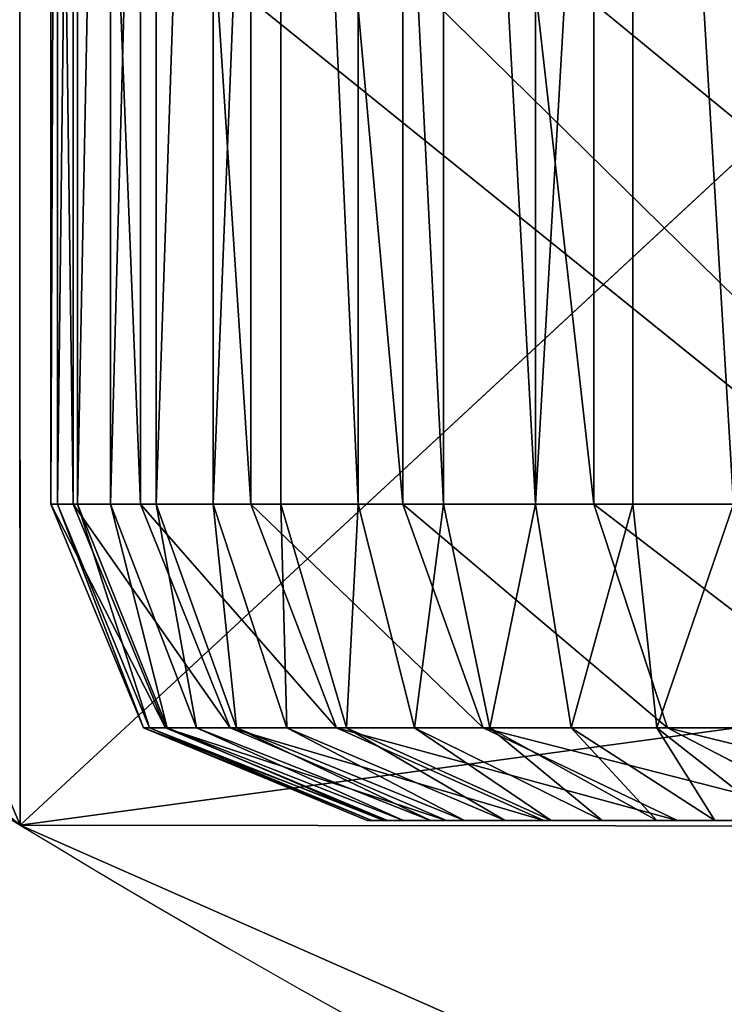
# Model space of a CAD drawing. Units: centimetres. Extents: x -452 to 377, y -375 to 451.
# Drawn here: x -116 to -115, y -90 to -89 of the extents above; entities that cross this region are included whole.
import ezdxf

# ---------------------------------------------------------------- set-up
doc = ezdxf.new("R2010")
doc.units = ezdxf.units.CM
doc.header["$LTSCALE"] = 2.54
doc.layers.get('0').update_dxf_attribs({"true_color": 0xff5454})

# ---------------------------------------------------------------- blocks, each defined once
blk = doc.blocks.new('Grupuj_13')
at = {"color": 0}
for p, q in [((0.47464, -1.1, 23.01796), (0.47464, 0.5, 23.01796)), ((0.47464, -1.1, 2.49172), (0.47464, 0.5, 2.49172)), ((0.47464, -1.1, 23.01796), (0.47464, 0.5, 23.01796)), ((0.47464, -1.1, 2.49172), (0.47464, 0.5, 2.49172)), ((0.48101, -1.1, 23.11516), (0.48101, 0.5, 23.11516)), ((0.48101, -1.1, 23.11516), (0.48101, 0.5, 23.11516)), ((0.49595, -1.1, 2.16649), (0.49595, 0.5, 2.16649)), ((0.49595, -1.1, 2.16649), (0.49595, 0.5, 2.16649)), ((0.50001, -1.1, 23.2107), (0.50001, 0.5, 23.2107)), ((0.50001, -1.1, 23.2107), (0.50001, 0.5, 23.2107)), ((0.53132, -1.1, 23.30294), (0.53132, 0.5, 23.30294)), ((0.53132, -1.1, 23.30294), (0.53132, 0.5, 23.30294)), ((0.55954, -1.1, 1.84682), (0.55954, 0.5, 1.84682)), ((0.55954, -1.1, 1.84682), (0.55954, 0.5, 1.84682)), ((0.57441, -1.1, 23.39031), (0.57441, 0.5, 23.39031)), ((0.57441, -1.1, 23.39031), (0.57441, 0.5, 23.39031)), ((0.62853, -1.1, 23.47131), (0.62853, 0.5, 23.47131)), ((0.62853, -1.1, 23.47131), (0.62853, 0.5, 23.47131)), ((0.66431, -1.1, 1.53818), (0.66431, 0.5, 1.53818)), ((0.66431, -1.1, 1.53818), (0.66431, 0.5, 1.53818)), ((0.69276, -1.1, 23.54454), (0.69276, 0.5, 23.54454)), ((0.69276, -1.1, 23.54454), (0.69276, 0.5, 23.54454)), ((0.766, -1.1, 23.60877), (0.766, 0.5, 23.60877)), ((0.766, -1.1, 23.60877), (0.766, 0.5, 23.60877)), ((0.80846, -1.1, 1.24586), (0.80846, 0.5, 1.24586)), ((0.80846, -1.1, 1.24586), (0.80846, 0.5, 1.24586)), ((0.84699, -1.1, 23.66289), (0.84699, 0.5, 23.66289)), ((0.84699, -1.1, 23.66289), (0.84699, 0.5, 23.66289)), ((0.93436, -1.1, 23.70598), (0.93436, 0.5, 23.70598)), ((0.93436, -1.1, 23.70598), (0.93436, 0.5, 23.70598)), ((0.98954, -1.1, 0.97486), (0.98954, 0.5, 0.97486)), ((0.98954, -1.1, 0.97486), (0.98954, 0.5, 0.97486)), ((1.0266, -1.1, 23.73729), (1.0266, 0.5, 23.73729)), ((1.0266, -1.1, 23.73729), (1.0266, 0.5, 23.73729)), ((0.47464, -1.1, 23.01796), (0.48101, -1.1, 23.11516)), ((0.47464, -1.1, 2.49172), (0.49595, -1.1, 2.16649)), ((0.47464, -1.1, 23.01796), (0.47464, -1.1, 2.49172)), ((0.47464, -1.1, 23.01796), (0.48101, -1.1, 23.11516)), ((0.47464, -1.1, 23.01796), (0.56251, -1.31213, 23.01508)), ((0.47464, -1.1, 23.01796), (0.56251, -1.31213, 23.01508)), ((0.47464, -1.1, 23.01796), (0.47464, -1.1, 2.49172)), ((0.47464, -1.1, 2.49172), (0.56251, -1.31213, 2.4946)), ((0.47464, -1.1, 2.49172), (0.56251, -1.31213, 2.4946)), ((0.47464, -1.1, 2.49172), (0.49595, -1.1, 2.16649)), ((0.50001, -1.1, 23.2107), (0.48101, -1.1, 23.11516)), ((0.56831, -1.31213, 23.10367), (0.48101, -1.1, 23.11516)), ((0.50001, -1.1, 23.2107), (0.48101, -1.1, 23.11516)), ((0.56831, -1.31213, 23.10367), (0.48101, -1.1, 23.11516)), ((0.49595, -1.1, 2.16649), (0.55954, -1.1, 1.84682)), ((0.49595, -1.1, 2.16649), (0.58326, -1.31213, 2.17798)), ((0.49595, -1.1, 2.16649), (0.55954, -1.1, 1.84682)), ((0.49595, -1.1, 2.16649), (0.58326, -1.31213, 2.17798)), ((0.50001, -1.1, 23.2107), (0.53132, -1.1, 23.30294)), ((0.50001, -1.1, 23.2107), (0.53132, -1.1, 23.30294)), ((0.50001, -1.1, 23.2107), (0.58507, -1.31213, 23.18791)), ((0.50001, -1.1, 23.2107), (0.58507, -1.31213, 23.18791)), ((0.57441, -1.1, 23.39031), (0.53132, -1.1, 23.30294)), ((0.61268, -1.31213, 23.26925), (0.53132, -1.1, 23.30294)), ((0.57441, -1.1, 23.39031), (0.53132, -1.1, 23.30294)), ((0.61268, -1.31213, 23.26925), (0.53132, -1.1, 23.30294)), ((0.66431, -1.1, 1.53818), (0.55954, -1.1, 1.84682)), ((0.6446, -1.31213, 1.86961), (0.55954, -1.1, 1.84682)), ((0.6446, -1.31213, 1.86961), (0.55954, -1.1, 1.84682)), ((0.66431, -1.1, 1.53818), (0.55954, -1.1, 1.84682)), ((0.57441, -1.1, 23.39031), (0.62853, -1.1, 23.47131)), ((0.57441, -1.1, 23.39031), (0.62853, -1.1, 23.47131)), ((0.57441, -1.1, 23.39031), (0.65067, -1.31213, 23.34628)), ((0.57441, -1.1, 23.39031), (0.65067, -1.31213, 23.34628)), ((0.69276, -1.1, 23.54454), (0.62853, -1.1, 23.47131)), ((0.69839, -1.31213, 23.4177), (0.62853, -1.1, 23.47131)), ((0.69276, -1.1, 23.54454), (0.62853, -1.1, 23.47131)), ((0.69839, -1.31213, 23.4177), (0.62853, -1.1, 23.47131)), ((0.80846, -1.1, 1.24586), (0.66431, -1.1, 1.53818)), ((0.74566, -1.31213, 1.57188), (0.66431, -1.1, 1.53818)), ((0.80846, -1.1, 1.24586), (0.66431, -1.1, 1.53818)), ((0.74566, -1.31213, 1.57188), (0.66431, -1.1, 1.53818)), ((0.766, -1.1, 23.60877), (0.69276, -1.1, 23.54454)), ((0.69276, -1.1, 23.54454), (0.75502, -1.31213, 23.48228)), ((0.766, -1.1, 23.60877), (0.69276, -1.1, 23.54454)), ((0.69276, -1.1, 23.54454), (0.75502, -1.31213, 23.48228)), ((0.766, -1.1, 23.60877), (0.84699, -1.1, 23.66289)), ((0.766, -1.1, 23.60877), (0.8196, -1.31213, 23.53891)), ((0.766, -1.1, 23.60877), (0.84699, -1.1, 23.66289)), ((0.766, -1.1, 23.60877), (0.8196, -1.31213, 23.53891)), ((0.80846, -1.1, 1.24586), (0.98954, -1.1, 0.97486)), ((0.80846, -1.1, 1.24586), (0.88472, -1.31213, 1.28989)), ((0.80846, -1.1, 1.24586), (0.98954, -1.1, 0.97486)), ((0.80846, -1.1, 1.24586), (0.88472, -1.31213, 1.28989)), ((0.84699, -1.1, 23.66289), (0.93436, -1.1, 23.70598)), ((0.89102, -1.31213, 23.58663), (0.84699, -1.1, 23.66289)), ((0.84699, -1.1, 23.66289), (0.93436, -1.1, 23.70598)), ((0.89102, -1.31213, 23.58663), (0.84699, -1.1, 23.66289)), ((0.93436, -1.1, 23.70598), (1.0266, -1.1, 23.73729)), ((0.93436, -1.1, 23.70598), (0.96806, -1.31213, 23.62462)), ((0.93436, -1.1, 23.70598), (0.96806, -1.31213, 23.62462)), ((0.93436, -1.1, 23.70598), (1.0266, -1.1, 23.73729)), ((0.98954, -1.1, 0.97486), (1.20445, -1.1, 0.72981)), ((0.98954, -1.1, 0.97486), (1.0594, -1.31213, 1.02846)), ((0.98954, -1.1, 0.97486), (1.0594, -1.31213, 1.02846)), ((0.98954, -1.1, 0.97486), (1.20445, -1.1, 0.72981)), ((1.12214, -1.1, 23.75629), (1.0266, -1.1, 23.73729)), ((1.04939, -1.31213, 23.65223), (1.0266, -1.1, 23.73729)), ((1.04939, -1.31213, 23.65223), (1.0266, -1.1, 23.73729)), ((1.12214, -1.1, 23.75629), (1.0266, -1.1, 23.73729)), ((0.77464, -1.4, 2.50154), (0.56251, -1.31213, 2.4946)), ((0.56251, -1.31213, 23.01508), (0.77464, -1.4, 23.00813)), ((0.56251, -1.31213, 2.4946), (0.56251, -1.31213, 23.01508)), ((0.56831, -1.31213, 23.10367), (0.56251, -1.31213, 23.01508)), ((0.56831, -1.31213, 23.10367), (0.56251, -1.31213, 23.01508)), ((0.56251, -1.31213, 23.01508), (0.77464, -1.4, 23.00813)), ((0.77464, -1.4, 2.50154), (0.56251, -1.31213, 2.4946)), ((0.58326, -1.31213, 2.17798), (0.56251, -1.31213, 2.4946)), ((0.56251, -1.31213, 2.4946), (0.56251, -1.31213, 23.01508)), ((0.58326, -1.31213, 2.17798), (0.56251, -1.31213, 2.4946)), ((0.77908, -1.4, 23.07592), (0.56831, -1.31213, 23.10367)), ((0.58507, -1.31213, 23.18791), (0.56831, -1.31213, 23.10367)), ((0.58507, -1.31213, 23.18791), (0.56831, -1.31213, 23.10367)), ((0.77908, -1.4, 23.07592), (0.56831, -1.31213, 23.10367)), ((0.6446, -1.31213, 1.86961), (0.58326, -1.31213, 2.17798)), ((0.58326, -1.31213, 2.17798), (0.79403, -1.4, 2.20573)), ((0.58326, -1.31213, 2.17798), (0.79403, -1.4, 2.20573)), ((0.6446, -1.31213, 1.86961), (0.58326, -1.31213, 2.17798)), ((0.61268, -1.31213, 23.26925), (0.58507, -1.31213, 23.18791)), ((0.58507, -1.31213, 23.18791), (0.79041, -1.4, 23.13289)), ((0.61268, -1.31213, 23.26925), (0.58507, -1.31213, 23.18791)), ((0.58507, -1.31213, 23.18791), (0.79041, -1.4, 23.13289)), ((0.80908, -1.4, 23.18789), (0.61268, -1.31213, 23.26925)), ((0.65067, -1.31213, 23.34628), (0.61268, -1.31213, 23.26925)), ((0.65067, -1.31213, 23.34628), (0.61268, -1.31213, 23.26925)), ((0.80908, -1.4, 23.18789), (0.61268, -1.31213, 23.26925)), ((0.84994, -1.4, 1.92463), (0.6446, -1.31213, 1.86961)), ((0.84994, -1.4, 1.92463), (0.6446, -1.31213, 1.86961)), ((0.74566, -1.31213, 1.57188), (0.6446, -1.31213, 1.86961)), ((0.74566, -1.31213, 1.57188), (0.6446, -1.31213, 1.86961)), ((0.69839, -1.31213, 23.4177), (0.65067, -1.31213, 23.34628)), ((0.69839, -1.31213, 23.4177), (0.65067, -1.31213, 23.34628)), ((0.65067, -1.31213, 23.34628), (0.83477, -1.4, 23.23999)), ((0.65067, -1.31213, 23.34628), (0.83477, -1.4, 23.23999)), ((0.86705, -1.4, 23.28829), (0.69839, -1.31213, 23.4177)), ((0.75502, -1.31213, 23.48228), (0.69839, -1.31213, 23.4177)), ((0.75502, -1.31213, 23.48228), (0.69839, -1.31213, 23.4177)), ((0.86705, -1.4, 23.28829), (0.69839, -1.31213, 23.4177)), ((0.88472, -1.31213, 1.28989), (0.74566, -1.31213, 1.57188)), ((0.94207, -1.4, 1.65323), (0.74566, -1.31213, 1.57188)), ((0.88472, -1.31213, 1.28989), (0.74566, -1.31213, 1.57188)), ((0.94207, -1.4, 1.65323), (0.74566, -1.31213, 1.57188)), ((0.8196, -1.31213, 23.53891), (0.75502, -1.31213, 23.48228)), ((0.75502, -1.31213, 23.48228), (0.90534, -1.4, 23.33196)), ((0.8196, -1.31213, 23.53891), (0.75502, -1.31213, 23.48228)), ((0.75502, -1.31213, 23.48228), (0.90534, -1.4, 23.33196)), ((0.89102, -1.31213, 23.58663), (0.8196, -1.31213, 23.53891)), ((0.8196, -1.31213, 23.53891), (0.94902, -1.4, 23.37026)), ((0.89102, -1.31213, 23.58663), (0.8196, -1.31213, 23.53891)), ((0.8196, -1.31213, 23.53891), (0.94902, -1.4, 23.37026)), ((1.0594, -1.31213, 1.02846), (0.88472, -1.31213, 1.28989)), ((0.88472, -1.31213, 1.28989), (1.06883, -1.4, 1.39618)), ((1.0594, -1.31213, 1.02846), (0.88472, -1.31213, 1.28989)), ((0.88472, -1.31213, 1.28989), (1.06883, -1.4, 1.39618)), ((0.96806, -1.31213, 23.62462), (0.89102, -1.31213, 23.58663)), ((0.96806, -1.31213, 23.62462), (0.89102, -1.31213, 23.58663)), ((0.89102, -1.31213, 23.58663), (0.99731, -1.4, 23.40253)), ((0.89102, -1.31213, 23.58663), (0.99731, -1.4, 23.40253)), ((0.96806, -1.31213, 23.62462), (1.04941, -1.4, 23.42822)), ((1.04939, -1.31213, 23.65223), (0.96806, -1.31213, 23.62462)), ((0.96806, -1.31213, 23.62462), (1.04941, -1.4, 23.42822)), ((1.04939, -1.31213, 23.65223), (0.96806, -1.31213, 23.62462)), ((1.10441, -1.4, 23.44689), (1.04939, -1.31213, 23.65223)), ((1.13364, -1.31213, 23.66899), (1.04939, -1.31213, 23.65223)), ((1.10441, -1.4, 23.44689), (1.04939, -1.31213, 23.65223)), ((1.13364, -1.31213, 23.66899), (1.04939, -1.31213, 23.65223)), ((1.0594, -1.31213, 1.02846), (1.22806, -1.4, 1.15788)), ((1.26671, -1.31213, 0.79207), (1.0594, -1.31213, 1.02846)), ((1.0594, -1.31213, 1.02846), (1.22806, -1.4, 1.15788)), ((1.26671, -1.31213, 0.79207), (1.0594, -1.31213, 1.02846)), ((0.77464, -1.4, 23.00813), (0.77464, -1.4, 2.50154)), ((0.77464, -1.4, 23.00813), (0.77908, -1.4, 23.07592)), ((0.77464, -1.4, 2.50154), (0.79403, -1.4, 2.20573)), ((0.77464, -1.4, 23.00813), (0.77908, -1.4, 23.07592)), ((0.77464, -1.4, 23.00813), (0.77464, -1.4, 2.50154)), ((0.77464, -1.4, 2.50154), (0.79403, -1.4, 2.20573)), ((0.77908, -1.4, 23.07592), (0.79041, -1.4, 23.13289)), ((0.77908, -1.4, 23.07592), (0.79041, -1.4, 23.13289)), ((0.79041, -1.4, 23.13289), (0.80908, -1.4, 23.18789)), ((0.79041, -1.4, 23.13289), (0.80908, -1.4, 23.18789)), ((0.79403, -1.4, 2.20573), (0.84994, -1.4, 1.92463)), ((0.79403, -1.4, 2.20573), (0.84994, -1.4, 1.92463)), ((0.80908, -1.4, 23.18789), (0.83477, -1.4, 23.23999)), ((0.80908, -1.4, 23.18789), (0.83477, -1.4, 23.23999)), ((0.83477, -1.4, 23.23999), (0.86705, -1.4, 23.28829)), ((0.83477, -1.4, 23.23999), (0.86705, -1.4, 23.28829)), ((0.84994, -1.4, 1.92463), (0.94207, -1.4, 1.65323)), ((0.84994, -1.4, 1.92463), (0.94207, -1.4, 1.65323)), ((0.86705, -1.4, 23.28829), (0.90534, -1.4, 23.33196)), ((0.86705, -1.4, 23.28829), (0.90534, -1.4, 23.33196)), ((0.90534, -1.4, 23.33196), (0.94902, -1.4, 23.37026)), ((0.90534, -1.4, 23.33196), (0.94902, -1.4, 23.37026)), ((0.94207, -1.4, 1.65323), (1.06883, -1.4, 1.39618)), ((0.94207, -1.4, 1.65323), (1.06883, -1.4, 1.39618)), ((0.94902, -1.4, 23.37026), (0.99731, -1.4, 23.40253)), ((0.94902, -1.4, 23.37026), (0.99731, -1.4, 23.40253)), ((0.99731, -1.4, 23.40253), (1.04941, -1.4, 23.42822)), ((0.99731, -1.4, 23.40253), (1.04941, -1.4, 23.42822)), ((1.04941, -1.4, 23.42822), (1.10441, -1.4, 23.44689)), ((1.04941, -1.4, 23.42822), (1.10441, -1.4, 23.44689)), ((1.06883, -1.4, 1.39618), (1.22806, -1.4, 1.15788)), ((1.06883, -1.4, 1.39618), (1.22806, -1.4, 1.15788)), ((1.10441, -1.4, 23.44689), (1.16138, -1.4, 23.45822)), ((1.10441, -1.4, 23.44689), (1.16138, -1.4, 23.45822))]:
    blk.add_line(p, q, dxfattribs=at)
mesh = blk.add_polyface(dxfattribs=at)
corners = [(0.48101, 0.5, 23.11516), (0.47464, -1.1, 23.01796), (0.48101, -1.1, 23.11516), (0.47464, 0.5, 23.01796)]
mesh.append_faces([[corners[k] for k in face] for face in [(0, 1, 2), (1, 0, 3)]], dxfattribs={"vtx0": -1, "color": 0})
mesh = blk.add_polyface(dxfattribs=at)
corners = [(0.47464, 0.5, 2.49172), (0.49595, -1.1, 2.16649), (0.47464, -1.1, 2.49172), (0.49595, 0.5, 2.16649)]
mesh.append_faces([[corners[k] for k in face] for face in [(0, 1, 2), (1, 0, 3)]], dxfattribs={"vtx0": -1, "color": 0})
mesh = blk.add_polyface(dxfattribs=at)
corners = [(0.47464, 0.5, 23.01796), (0.47464, -1.1, 2.49172), (0.47464, -1.1, 23.01796), (0.47464, 0.5, 2.49172)]
mesh.append_faces([[corners[k] for k in face] for face in [(0, 1, 2), (1, 0, 3)]], dxfattribs={"vtx0": -1, "color": 0})
mesh = blk.add_polyface(dxfattribs=at)
corners = [(0.50001, 0.5, 23.2107), (0.48101, -1.1, 23.11516), (0.50001, -1.1, 23.2107), (0.48101, 0.5, 23.11516)]
mesh.append_faces([[corners[k] for k in face] for face in [(0, 1, 2), (1, 0, 3)]], dxfattribs={"vtx0": -1, "color": 0})
mesh = blk.add_polyface(dxfattribs=at)
corners = [(0.49595, 0.5, 2.16649), (0.55954, -1.1, 1.84682), (0.49595, -1.1, 2.16649), (0.55954, 0.5, 1.84682)]
mesh.append_faces([[corners[k] for k in face] for face in [(0, 1, 2), (1, 0, 3)]], dxfattribs={"vtx0": -1, "color": 0})
mesh = blk.add_polyface(dxfattribs=at)
corners = [(0.53132, 0.5, 23.30294), (0.50001, -1.1, 23.2107), (0.53132, -1.1, 23.30294), (0.50001, 0.5, 23.2107)]
mesh.append_faces([[corners[k] for k in face] for face in [(0, 1, 2), (1, 0, 3)]], dxfattribs={"vtx0": -1, "color": 0})
mesh = blk.add_polyface(dxfattribs=at)
corners = [(0.57441, 0.5, 23.39031), (0.53132, -1.1, 23.30294), (0.57441, -1.1, 23.39031), (0.53132, 0.5, 23.30294)]
mesh.append_faces([[corners[k] for k in face] for face in [(0, 1, 2), (1, 0, 3)]], dxfattribs={"vtx0": -1, "color": 0})
mesh = blk.add_polyface(dxfattribs=at)
corners = [(0.55954, 0.5, 1.84682), (0.66431, -1.1, 1.53818), (0.55954, -1.1, 1.84682), (0.66431, 0.5, 1.53818)]
mesh.append_faces([[corners[k] for k in face] for face in [(0, 1, 2), (1, 0, 3)]], dxfattribs={"vtx0": -1, "color": 0})
mesh = blk.add_polyface(dxfattribs=at)
corners = [(0.62853, 0.5, 23.47131), (0.57441, -1.1, 23.39031), (0.62853, -1.1, 23.47131), (0.57441, 0.5, 23.39031)]
mesh.append_faces([[corners[k] for k in face] for face in [(0, 1, 2), (1, 0, 3)]], dxfattribs={"vtx0": -1, "color": 0})
mesh = blk.add_polyface(dxfattribs=at)
corners = [(0.69276, 0.5, 23.54454), (0.62853, -1.1, 23.47131), (0.69276, -1.1, 23.54454), (0.62853, 0.5, 23.47131)]
mesh.append_faces([[corners[k] for k in face] for face in [(0, 1, 2), (1, 0, 3)]], dxfattribs={"vtx0": -1, "color": 0})
mesh = blk.add_polyface(dxfattribs=at)
corners = [(0.66431, 0.5, 1.53818), (0.80846, -1.1, 1.24586), (0.66431, -1.1, 1.53818), (0.80846, 0.5, 1.24586)]
mesh.append_faces([[corners[k] for k in face] for face in [(0, 1, 2), (1, 0, 3)]], dxfattribs={"vtx0": -1, "color": 0})
mesh = blk.add_polyface(dxfattribs=at)
corners = [(0.766, -1.1, 23.60877), (0.69276, 0.5, 23.54454), (0.69276, -1.1, 23.54454), (0.766, 0.5, 23.60877)]
mesh.append_faces([[corners[k] for k in face] for face in [(0, 1, 2), (1, 0, 3)]], dxfattribs={"vtx0": -1, "color": 0})
mesh = blk.add_polyface(dxfattribs=at)
corners = [(0.84699, -1.1, 23.66289), (0.766, 0.5, 23.60877), (0.766, -1.1, 23.60877), (0.84699, 0.5, 23.66289)]
mesh.append_faces([[corners[k] for k in face] for face in [(0, 1, 2), (1, 0, 3)]], dxfattribs={"vtx0": -1, "color": 0})
mesh = blk.add_polyface(dxfattribs=at)
corners = [(0.80846, 0.5, 1.24586), (0.98954, -1.1, 0.97486), (0.80846, -1.1, 1.24586), (0.98954, 0.5, 0.97486)]
mesh.append_faces([[corners[k] for k in face] for face in [(0, 1, 2), (1, 0, 3)]], dxfattribs={"vtx0": -1, "color": 0})
mesh = blk.add_polyface(dxfattribs=at)
corners = [(0.93436, -1.1, 23.70598), (0.84699, 0.5, 23.66289), (0.84699, -1.1, 23.66289), (0.93436, 0.5, 23.70598)]
mesh.append_faces([[corners[k] for k in face] for face in [(0, 1, 2), (1, 0, 3)]], dxfattribs={"vtx0": -1, "color": 0})
mesh = blk.add_polyface(dxfattribs=at)
corners = [(0.93436, -1.1, 23.70598), (1.0266, 0.5, 23.73729), (0.93436, 0.5, 23.70598), (1.0266, -1.1, 23.73729)]
mesh.append_faces([[corners[k] for k in face] for face in [(0, 1, 2), (1, 0, 3)]], dxfattribs={"vtx0": -1, "color": 0})
mesh = blk.add_polyface(dxfattribs=at)
corners = [(0.98954, 0.5, 0.97486), (1.20445, -1.1, 0.72981), (0.98954, -1.1, 0.97486), (1.20445, 0.5, 0.72981)]
mesh.append_faces([[corners[k] for k in face] for face in [(0, 1, 2), (1, 0, 3)]], dxfattribs={"vtx0": -1, "color": 0})
mesh = blk.add_polyface(dxfattribs=at)
corners = [(1.12214, -1.1, 23.75629), (1.0266, 0.5, 23.73729), (1.0266, -1.1, 23.73729), (1.12214, 0.5, 23.75629)]
mesh.append_faces([[corners[k] for k in face] for face in [(0, 1, 2), (1, 0, 3)]], dxfattribs={"vtx0": -1, "color": 0})
mesh = blk.add_polyface(dxfattribs=at)
corners = [(0.48101, -1.1, 23.11516), (0.56251, -1.31213, 23.01508), (0.56831, -1.31213, 23.10367), (0.47464, -1.1, 23.01796)]
mesh.append_faces([[corners[k] for k in face] for face in [(0, 1, 2), (1, 0, 3)]], dxfattribs={"vtx0": -1, "color": 0})
mesh = blk.add_polyface(dxfattribs=at)
corners = [(0.47464, -1.1, 23.01796), (0.56251, -1.31213, 2.4946), (0.56251, -1.31213, 23.01508), (0.47464, -1.1, 2.49172)]
mesh.append_faces([[corners[k] for k in face] for face in [(0, 1, 2), (1, 0, 3)]], dxfattribs={"vtx0": -1, "color": 0})
mesh = blk.add_polyface(dxfattribs=at)
corners = [(0.47464, -1.1, 2.49172), (0.58326, -1.31213, 2.17798), (0.56251, -1.31213, 2.4946), (0.49595, -1.1, 2.16649)]
mesh.append_faces([[corners[k] for k in face] for face in [(0, 1, 2), (1, 0, 3)]], dxfattribs={"vtx0": -1, "color": 0})
mesh = blk.add_polyface(dxfattribs=at)
corners = [(0.50001, -1.1, 23.2107), (0.56831, -1.31213, 23.10367), (0.58507, -1.31213, 23.18791), (0.48101, -1.1, 23.11516)]
mesh.append_faces([[corners[k] for k in face] for face in [(0, 1, 2), (1, 0, 3)]], dxfattribs={"vtx0": -1, "color": 0})
mesh = blk.add_polyface(dxfattribs=at)
corners = [(0.49595, -1.1, 2.16649), (0.6446, -1.31213, 1.86961), (0.58326, -1.31213, 2.17798), (0.55954, -1.1, 1.84682)]
mesh.append_faces([[corners[k] for k in face] for face in [(0, 1, 2), (1, 0, 3)]], dxfattribs={"vtx0": -1, "color": 0})
mesh = blk.add_polyface(dxfattribs=at)
corners = [(0.53132, -1.1, 23.30294), (0.58507, -1.31213, 23.18791), (0.61268, -1.31213, 23.26925), (0.50001, -1.1, 23.2107)]
mesh.append_faces([[corners[k] for k in face] for face in [(0, 1, 2), (1, 0, 3)]], dxfattribs={"vtx0": -1, "color": 0})
mesh = blk.add_polyface(dxfattribs=at)
corners = [(0.57441, -1.1, 23.39031), (0.61268, -1.31213, 23.26925), (0.65067, -1.31213, 23.34628), (0.53132, -1.1, 23.30294)]
mesh.append_faces([[corners[k] for k in face] for face in [(0, 1, 2), (1, 0, 3)]], dxfattribs={"vtx0": -1, "color": 0})
mesh = blk.add_polyface(dxfattribs=at)
corners = [(0.55954, -1.1, 1.84682), (0.74566, -1.31213, 1.57188), (0.6446, -1.31213, 1.86961), (0.66431, -1.1, 1.53818)]
mesh.append_faces([[corners[k] for k in face] for face in [(0, 1, 2), (1, 0, 3)]], dxfattribs={"vtx0": -1, "color": 0})
mesh = blk.add_polyface(dxfattribs=at)
corners = [(0.62853, -1.1, 23.47131), (0.65067, -1.31213, 23.34628), (0.69839, -1.31213, 23.4177), (0.57441, -1.1, 23.39031)]
mesh.append_faces([[corners[k] for k in face] for face in [(0, 1, 2), (1, 0, 3)]], dxfattribs={"vtx0": -1, "color": 0})
mesh = blk.add_polyface(dxfattribs=at)
corners = [(0.69276, -1.1, 23.54454), (0.69839, -1.31213, 23.4177), (0.75502, -1.31213, 23.48228), (0.62853, -1.1, 23.47131)]
mesh.append_faces([[corners[k] for k in face] for face in [(0, 1, 2), (1, 0, 3)]], dxfattribs={"vtx0": -1, "color": 0})
mesh = blk.add_polyface(dxfattribs=at)
corners = [(0.66431, -1.1, 1.53818), (0.88472, -1.31213, 1.28989), (0.74566, -1.31213, 1.57188), (0.80846, -1.1, 1.24586)]
mesh.append_faces([[corners[k] for k in face] for face in [(0, 1, 2), (1, 0, 3)]], dxfattribs={"vtx0": -1, "color": 0})
mesh = blk.add_polyface(dxfattribs=at)
corners = [(0.75502, -1.31213, 23.48228), (0.766, -1.1, 23.60877), (0.69276, -1.1, 23.54454), (0.8196, -1.31213, 23.53891)]
mesh.append_faces([[corners[k] for k in face] for face in [(0, 1, 2), (1, 0, 3)]], dxfattribs={"vtx0": -1, "color": 0})
mesh = blk.add_polyface(dxfattribs=at)
corners = [(0.8196, -1.31213, 23.53891), (0.84699, -1.1, 23.66289), (0.766, -1.1, 23.60877), (0.89102, -1.31213, 23.58663)]
mesh.append_faces([[corners[k] for k in face] for face in [(0, 1, 2), (1, 0, 3)]], dxfattribs={"vtx0": -1, "color": 0})
mesh = blk.add_polyface(dxfattribs=at)
corners = [(0.80846, -1.1, 1.24586), (1.0594, -1.31213, 1.02846), (0.88472, -1.31213, 1.28989), (0.98954, -1.1, 0.97486)]
mesh.append_faces([[corners[k] for k in face] for face in [(0, 1, 2), (1, 0, 3)]], dxfattribs={"vtx0": -1, "color": 0})
mesh = blk.add_polyface(dxfattribs=at)
corners = [(0.89102, -1.31213, 23.58663), (0.93436, -1.1, 23.70598), (0.84699, -1.1, 23.66289), (0.96806, -1.31213, 23.62462)]
mesh.append_faces([[corners[k] for k in face] for face in [(0, 1, 2), (1, 0, 3)]], dxfattribs={"vtx0": -1, "color": 0})
mesh = blk.add_polyface(dxfattribs=at)
corners = [(0.96806, -1.31213, 23.62462), (1.0266, -1.1, 23.73729), (0.93436, -1.1, 23.70598), (1.04939, -1.31213, 23.65223)]
mesh.append_faces([[corners[k] for k in face] for face in [(0, 1, 2), (1, 0, 3)]], dxfattribs={"vtx0": -1, "color": 0})
mesh = blk.add_polyface(dxfattribs=at)
corners = [(0.98954, -1.1, 0.97486), (1.26671, -1.31213, 0.79207), (1.0594, -1.31213, 1.02846), (1.20445, -1.1, 0.72981)]
mesh.append_faces([[corners[k] for k in face] for face in [(0, 1, 2), (1, 0, 3)]], dxfattribs={"vtx0": -1, "color": 0})
mesh = blk.add_polyface(dxfattribs=at)
corners = [(1.04939, -1.31213, 23.65223), (1.12214, -1.1, 23.75629), (1.0266, -1.1, 23.73729), (1.13364, -1.31213, 23.66899)]
mesh.append_faces([[corners[k] for k in face] for face in [(0, 1, 2), (1, 0, 3)]], dxfattribs={"vtx0": -1, "color": 0})
mesh = blk.add_polyface(dxfattribs=at)
corners = [(0.77464, -1.4, 2.50154), (0.56251, -1.31213, 23.01508), (0.56251, -1.31213, 2.4946), (0.77464, -1.4, 23.00813)]
mesh.append_faces([[corners[k] for k in face] for face in [(0, 1, 2), (1, 0, 3)]], dxfattribs={"vtx0": -1, "color": 0})
mesh = blk.add_polyface(dxfattribs=at)
corners = [(0.77908, -1.4, 23.07592), (0.56251, -1.31213, 23.01508), (0.77464, -1.4, 23.00813), (0.56831, -1.31213, 23.10367)]
mesh.append_faces([[corners[k] for k in face] for face in [(0, 1, 2), (1, 0, 3)]], dxfattribs={"vtx0": -1, "color": 0})
mesh = blk.add_polyface(dxfattribs=at)
corners = [(0.79403, -1.4, 2.20573), (0.56251, -1.31213, 2.4946), (0.58326, -1.31213, 2.17798), (0.77464, -1.4, 2.50154)]
mesh.append_faces([[corners[k] for k in face] for face in [(0, 1, 2), (1, 0, 3)]], dxfattribs={"vtx0": -1, "color": 0})
mesh = blk.add_polyface(dxfattribs=at)
corners = [(0.79041, -1.4, 23.13289), (0.56831, -1.31213, 23.10367), (0.77908, -1.4, 23.07592), (0.58507, -1.31213, 23.18791)]
mesh.append_faces([[corners[k] for k in face] for face in [(0, 1, 2), (1, 0, 3)]], dxfattribs={"vtx0": -1, "color": 0})
mesh = blk.add_polyface(dxfattribs=at)
corners = [(0.84994, -1.4, 1.92463), (0.58326, -1.31213, 2.17798), (0.6446, -1.31213, 1.86961), (0.79403, -1.4, 2.20573)]
mesh.append_faces([[corners[k] for k in face] for face in [(0, 1, 2), (1, 0, 3)]], dxfattribs={"vtx0": -1, "color": 0})
mesh = blk.add_polyface(dxfattribs=at)
corners = [(0.80908, -1.4, 23.18789), (0.58507, -1.31213, 23.18791), (0.79041, -1.4, 23.13289), (0.61268, -1.31213, 23.26925)]
mesh.append_faces([[corners[k] for k in face] for face in [(0, 1, 2), (1, 0, 3)]], dxfattribs={"vtx0": -1, "color": 0})
mesh = blk.add_polyface(dxfattribs=at)
corners = [(0.83477, -1.4, 23.23999), (0.61268, -1.31213, 23.26925), (0.80908, -1.4, 23.18789), (0.65067, -1.31213, 23.34628)]
mesh.append_faces([[corners[k] for k in face] for face in [(0, 1, 2), (1, 0, 3)]], dxfattribs={"vtx0": -1, "color": 0})
mesh = blk.add_polyface(dxfattribs=at)
corners = [(0.94207, -1.4, 1.65323), (0.6446, -1.31213, 1.86961), (0.74566, -1.31213, 1.57188), (0.84994, -1.4, 1.92463)]
mesh.append_faces([[corners[k] for k in face] for face in [(0, 1, 2), (1, 0, 3)]], dxfattribs={"vtx0": -1, "color": 0})
mesh = blk.add_polyface(dxfattribs=at)
corners = [(0.86705, -1.4, 23.28829), (0.65067, -1.31213, 23.34628), (0.83477, -1.4, 23.23999), (0.69839, -1.31213, 23.4177)]
mesh.append_faces([[corners[k] for k in face] for face in [(0, 1, 2), (1, 0, 3)]], dxfattribs={"vtx0": -1, "color": 0})
mesh = blk.add_polyface(dxfattribs=at)
corners = [(0.90534, -1.4, 23.33196), (0.69839, -1.31213, 23.4177), (0.86705, -1.4, 23.28829), (0.75502, -1.31213, 23.48228)]
mesh.append_faces([[corners[k] for k in face] for face in [(0, 1, 2), (1, 0, 3)]], dxfattribs={"vtx0": -1, "color": 0})
mesh = blk.add_polyface(dxfattribs=at)
corners = [(1.06883, -1.4, 1.39618), (0.74566, -1.31213, 1.57188), (0.88472, -1.31213, 1.28989), (0.94207, -1.4, 1.65323)]
mesh.append_faces([[corners[k] for k in face] for face in [(0, 1, 2), (1, 0, 3)]], dxfattribs={"vtx0": -1, "color": 0})
mesh = blk.add_polyface(dxfattribs=at)
corners = [(0.94902, -1.4, 23.37026), (0.75502, -1.31213, 23.48228), (0.90534, -1.4, 23.33196), (0.8196, -1.31213, 23.53891)]
mesh.append_faces([[corners[k] for k in face] for face in [(0, 1, 2), (1, 0, 3)]], dxfattribs={"vtx0": -1, "color": 0})
mesh = blk.add_polyface(dxfattribs=at)
corners = [(0.99731, -1.4, 23.40253), (0.8196, -1.31213, 23.53891), (0.94902, -1.4, 23.37026), (0.89102, -1.31213, 23.58663)]
mesh.append_faces([[corners[k] for k in face] for face in [(0, 1, 2), (1, 0, 3)]], dxfattribs={"vtx0": -1, "color": 0})
mesh = blk.add_polyface(dxfattribs=at)
corners = [(1.22806, -1.4, 1.15788), (0.88472, -1.31213, 1.28989), (1.0594, -1.31213, 1.02846), (1.06883, -1.4, 1.39618)]
mesh.append_faces([[corners[k] for k in face] for face in [(0, 1, 2), (1, 0, 3)]], dxfattribs={"vtx0": -1, "color": 0})
mesh = blk.add_polyface(dxfattribs=at)
corners = [(1.04941, -1.4, 23.42822), (0.89102, -1.31213, 23.58663), (0.99731, -1.4, 23.40253), (0.96806, -1.31213, 23.62462)]
mesh.append_faces([[corners[k] for k in face] for face in [(0, 1, 2), (1, 0, 3)]], dxfattribs={"vtx0": -1, "color": 0})
mesh = blk.add_polyface(dxfattribs=at)
corners = [(1.10441, -1.4, 23.44689), (0.96806, -1.31213, 23.62462), (1.04941, -1.4, 23.42822), (1.04939, -1.31213, 23.65223)]
mesh.append_faces([[corners[k] for k in face] for face in [(0, 1, 2), (1, 0, 3)]], dxfattribs={"vtx0": -1, "color": 0})
mesh = blk.add_polyface(dxfattribs=at)
corners = [(1.16138, -1.4, 23.45822), (1.04939, -1.31213, 23.65223), (1.10441, -1.4, 23.44689), (1.13364, -1.31213, 23.66899)]
mesh.append_faces([[corners[k] for k in face] for face in [(0, 1, 2), (1, 0, 3)]], dxfattribs={"vtx0": -1, "color": 0})
mesh = blk.add_polyface(dxfattribs=at)
corners = [(1.41703, -1.4, 0.9424), (1.0594, -1.31213, 1.02846), (1.26671, -1.31213, 0.79207), (1.22806, -1.4, 1.15788)]
mesh.append_faces([[corners[k] for k in face] for face in [(0, 1, 2), (1, 0, 3)]], dxfattribs={"vtx0": -1, "color": 0})
mesh = blk.add_polyface(dxfattribs=at)
corners = [(11.32066, -1.4, 0.65464), (10.92277, -1.4, 0.67881), (10.89484, -1.4, 0.67698), (11.32479, -1.4, 0.7176), (10.93007, -1.4, 0.68129), (10.93648, -1.4, 0.68557), (10.94156, -1.4, 0.69137), (10.94497, -1.4, 0.69829), (10.9461, -1.4, 0.70395), (10.9478, -1.4, 0.72994), (11.32479, -1.4, 21.30901), (10.9478, -1.4, 21.31884), (11.30581, -1.4, 21.59858), (10.93269, -1.4, 21.54946), (10.8876, -1.4, 21.77613), (11.25111, -1.4, 21.87353), (10.81331, -1.4, 21.99498), (11.161, -1.4, 22.139), (10.71109, -1.4, 22.20226), (11.03701, -1.4, 22.39043), (10.58269, -1.4, 22.39442), (10.88126, -1.4, 22.62352), (10.43031, -1.4, 22.56818), (10.25655, -1.4, 22.72057), (10.69642, -1.4, 22.8343), (10.06438, -1.4, 22.84897), (10.48565, -1.4, 23.01914), (9.8571, -1.4, 22.95119), (9.63825, -1.4, 23.02548), (10.25255, -1.4, 23.17489), (9.41158, -1.4, 23.07057), (9.18096, -1.4, 23.08568), (1.21935, -1.4, 23.08568), (0.79041, -1.4, 23.13289), (0.80908, -1.4, 23.18789), (10.00112, -1.4, 23.29888), (0.83477, -1.4, 23.23999), (0.86705, -1.4, 23.28829), (0.90534, -1.4, 23.33196), (9.73565, -1.4, 23.38899), (0.94902, -1.4, 23.37026), (0.99731, -1.4, 23.40253), (9.4607, -1.4, 23.44369), (1.04941, -1.4, 23.42822), (1.10441, -1.4, 23.44689), (9.17114, -1.4, 23.46266), (1.16138, -1.4, 23.45822), (1.22917, -1.4, 23.46266), (10.97015, -1.4, 0.30413), (2.97618, -1.4, 0.3), (10.90718, -1.4, 0.3), (2.68037, -1.4, 0.31939), (11.02238, -1.4, 0.31452), (11.07281, -1.4, 0.33164), (2.39927, -1.4, 0.3753), (11.12057, -1.4, 0.35519), (11.16485, -1.4, 0.38478), (2.12787, -1.4, 0.46743), (11.20489, -1.4, 0.41989), (11.24001, -1.4, 0.45993), (11.2696, -1.4, 0.50421), (1.87082, -1.4, 0.59419), (11.29315, -1.4, 0.55198), (11.31027, -1.4, 0.60241), (2.96636, -1.4, 0.67698), (1.63251, -1.4, 0.75342), (2.72949, -1.4, 0.69251), (2.49667, -1.4, 0.73882), (2.27189, -1.4, 0.81512), (1.41703, -1.4, 0.9424), (2.05899, -1.4, 0.92011), (1.86162, -1.4, 1.05199), (1.22806, -1.4, 1.15788), (1.68314, -1.4, 1.20851), (1.06883, -1.4, 1.39618), (1.52663, -1.4, 1.38698), (1.39475, -1.4, 1.58435), (0.94207, -1.4, 1.65323), (1.28976, -1.4, 1.79725), (0.84994, -1.4, 1.92463), (1.21345, -1.4, 2.02203), (0.79403, -1.4, 2.20573), (1.16714, -1.4, 2.25485), (0.77464, -1.4, 2.50154), (1.15162, -1.4, 2.49172), (1.15162, -1.4, 23.01796), (0.77464, -1.4, 23.00813), (0.77908, -1.4, 23.07592), (1.1522, -1.4, 23.0268), (1.15393, -1.4, 23.03548), (1.15677, -1.4, 23.04387), (1.16069, -1.4, 23.05182), (1.16561, -1.4, 23.05919), (1.17146, -1.4, 23.06585), (1.17812, -1.4, 23.07169), (1.18548, -1.4, 23.07661), (1.19343, -1.4, 23.08053), (1.20182, -1.4, 23.08337), (1.21051, -1.4, 23.0851)]
mesh.append_faces([[corners[k] for k in face] for face in [(46, 45, 47), (48, 49, 50)]], dxfattribs={"vtx0": -1, "color": 0})
mesh.append_faces([[corners[k] for k in face] for face in [(1, 3, 4), (4, 3, 5), (5, 3, 6), (6, 3, 7), (7, 3, 8), (8, 3, 9), (9, 10, 11), (11, 12, 13), (13, 12, 14), (14, 15, 16), (16, 17, 18), (18, 19, 20), (20, 21, 22), (22, 21, 23), (23, 24, 25), (25, 26, 27), (27, 26, 28), (28, 29, 30), (30, 29, 31), (31, 29, 32), (33, 29, 34), (34, 35, 36), (36, 35, 37), (37, 35, 38), (38, 39, 40), (40, 39, 41), (41, 42, 43), (43, 42, 44), (44, 45, 46), (49, 48, 51), (51, 53, 54), (54, 56, 57), (57, 60, 61), (61, 64, 65), (64, 0, 2), (65, 68, 69), (69, 71, 72), (72, 73, 74), (74, 76, 77), (77, 78, 79), (79, 80, 81), (81, 82, 83), (83, 85, 86), (86, 85, 87), (87, 95, 33)]], dxfattribs={"vtx0": -1, "vtx1": -1, "color": 0})
mesh.append_faces([[corners[k] for k in face] for face in [(32, 29, 33), (61, 63, 64)]], dxfattribs={"vtx0": -1, "vtx1": -1, "vtx2": -1, "color": 0})
mesh.append_faces([[corners[k] for k in face] for face in [(0, 1, 2), (1, 0, 3), (9, 3, 10), (11, 10, 12), (14, 12, 15), (16, 15, 17), (18, 17, 19), (20, 19, 21), (23, 21, 24), (25, 24, 26), (28, 26, 29), (34, 29, 35), (38, 35, 39), (41, 39, 42), (44, 42, 45), (51, 48, 52), (51, 52, 53), (54, 53, 55), (54, 55, 56), (57, 56, 58), (57, 58, 59), (57, 59, 60), (61, 60, 62), (61, 62, 63), (64, 63, 0), (65, 64, 66), (65, 66, 67), (65, 67, 68), (69, 68, 70), (69, 70, 71), (72, 71, 73), (74, 73, 75), (74, 75, 76), (77, 76, 78), (79, 78, 80), (81, 80, 82), (83, 82, 84), (83, 84, 85), (87, 85, 88), (87, 88, 89), (87, 89, 90), (87, 90, 91), (87, 91, 92), (87, 92, 93), (87, 93, 94), (87, 94, 95), (33, 95, 96), (33, 96, 97), (33, 97, 98), (33, 98, 32)]], dxfattribs={"vtx0": -1, "vtx2": -1, "color": 0})
blk = doc.blocks.new('Grupuj_14')
at = {"color": 0}
blk.add_blockref('Grupuj_13', (0, 1.2), dxfattribs=at)
blk = doc.blocks.new('Komponent_18')
at = {"color": 0}
blk.add_blockref('Grupuj_14', (0, 0), dxfattribs=at)
blk = doc.blocks.new('Grupuj_30')
at = {"color": 18, "true_color": 0x000000, "rotation": 269.9999999999999}
blk.add_blockref('Komponent_18', (0.2, 11.62479), dxfattribs=at)
blk = doc.blocks.new('R__nica_7')
at = {"color": 0}
for p, q in [((19.92203, 7.26457, 25.66229), (18.93574, 5.03041, 25.68856)), ((19.92203, 7.26457, 25.66229), (18.93574, 5.03041, 25.68856)), ((18.93067, 6.51586, 137.19136), (17.39728, 4.65152, 139.83966)), ((18.93067, 6.51586, 137.19136), (17.39728, 4.65152, 139.83966)), ((18.93574, 5.03041, 25.68856), (17.82482, 6.22868, 55.77071)), ((18.93574, 5.03041, 25.68856), (17.82482, 6.22868, 55.77071)), ((18.93067, 6.21276, 115.2804), (17.39728, 4.31181, 115.28205)), ((18.93067, 6.21276, 115.2804), (17.39728, 4.31181, 115.28205)), ((18.93574, 5.03041, 25.68856), (17.40481, 3.12764, 25.69818)), ((18.93574, 5.03041, 25.68856), (17.40481, 3.12764, 25.69818)), ((18.93574, 5.03041), (18.93574, 5.03041, 25.68856)), ((18.93574, 5.03041), (18.93574, 5.03041, 25.68856))]:
    blk.add_line(p, q, dxfattribs=at)
for start, end in [(328.680406, 343.680406), (328.680406, 343.680406), (313.680406, 328.680406), (313.680406, 328.680406)]:
    blk.add_arc((10.94382, 9.89332), 9.35515, start, end, dxfattribs=at)
mesh = blk.add_polyface(dxfattribs=at)
corners = [(3.6243, 10.61967), (3.77383, 6.04475), (3.54618, 8.27347), (4.08231, 12.85383), (4.57056, 3.95089), (4.88901, 14.8237), (5.88207, 2.13458), (6.6357, 16.39504), (7.85195, 0.85411), (8.72956, 17.46076), (10.08611, 0.1271), (11.0279, 17.94824), (12.43231, 0.00311), (13.44455, 17.56132), (14.29396, 0.49059), (15.67871, 16.56211), (15.98999, 1.55631), (17.57813, 15.01871), (17.40481, 3.12764), (18.93574, 5.03041), (18.9452, 13.49909), (19.92203, 7.26457), (19.87238, 11.67743), (20.29648, 9.67788)]
mesh.append_faces([[corners[k] for k in face] for face in [(0, 1, 2), (21, 22, 23)]], dxfattribs={"vtx0": -1, "color": 0})
mesh.append_faces([[corners[k] for k in face] for face in [(1, 3, 4), (4, 5, 6), (6, 7, 8), (8, 9, 10), (10, 11, 12), (12, 13, 14), (14, 15, 16), (16, 17, 18), (18, 17, 19), (19, 20, 21)]], dxfattribs={"vtx0": -1, "vtx1": -1, "color": 0})
mesh.append_faces([[corners[k] for k in face] for face in [(1, 0, 3), (4, 3, 5), (6, 5, 7), (8, 7, 9), (10, 9, 11), (12, 11, 13), (14, 13, 15), (16, 15, 17), (19, 17, 20), (21, 20, 22)]], dxfattribs={"vtx0": -1, "vtx2": -1, "color": 0})
mesh = blk.add_polyface(dxfattribs=at)
corners = [(17.39728, 4.65152, 139.83966), (17.03134, 17.00413, 140.47168), (17.03134, 4.25485, 140.47168), (18.93067, 6.51586, 137.19136), (19.91985, 8.72532, 135.48296), (19.93376, 8.81394, 135.45892), (19.93376, 12.86367, 135.45892), (19.87588, 13.13972, 135.55889), (18.95106, 14.98485, 137.15615), (17.58595, 16.53899, 139.51381)]
mesh.append_faces([[corners[k] for k in face] for face in [(0, 1, 2), (1, 8, 9)]], dxfattribs={"vtx0": -1, "color": 0})
mesh.append_faces([[corners[k] for k in face] for face in [(1, 0, 3), (1, 3, 4), (1, 4, 5), (1, 5, 6), (1, 6, 7), (1, 7, 8)]], dxfattribs={"vtx0": -1, "vtx2": -1, "color": 0})
mesh = blk.add_polyface(dxfattribs=at)
corners = [(19.92203, 7.26457, 25.66229), (17.82482, 6.22868, 55.77071), (18.93574, 5.03041, 25.68856), (18.81284, 8.46098, 55.69772)]
mesh.append_faces([[corners[k] for k in face] for face in [(0, 1, 2), (1, 0, 3)]], dxfattribs={"vtx0": -1, "color": 0})
mesh = blk.add_polyface(dxfattribs=at)
corners = [(16.29242, 5.56544, 85.36386), (18.93067, 6.21276, 115.2804), (17.39728, 4.31181, 115.28205), (17.82482, 7.4675, 85.33554)]
mesh.append_faces([[corners[k] for k in face] for face in [(0, 1, 2), (1, 0, 3)]], dxfattribs={"vtx0": -1, "color": 0})
mesh = blk.add_polyface(dxfattribs=at)
corners = [(19.92203, 7.26457), (18.93574, 5.03041, 25.68856), (18.93574, 5.03041), (19.92203, 7.26457, 25.66229)]
mesh.append_faces([[corners[k] for k in face] for face in [(0, 1, 2), (1, 0, 3)]], dxfattribs={"vtx0": -1, "color": 0})
mesh = blk.add_polyface(dxfattribs=at)
corners = [(18.93067, 6.21276, 115.2804), (17.39728, 4.65152, 139.83966), (17.39728, 4.31181, 115.28205), (18.93067, 6.51586, 137.19136)]
mesh.append_faces([[corners[k] for k in face] for face in [(0, 1, 2), (1, 0, 3)]], dxfattribs={"vtx0": -1, "color": 0})
mesh = blk.add_polyface(dxfattribs=at)
corners = [(18.93574, 5.03041, 25.68856), (16.56417, 4.03439, 48.46161), (17.40481, 3.12764, 25.69818), (17.24598, 5.02955, 50.18035), (16.85829, 5.02955, 55.80188), (17.82482, 6.22868, 55.77071)]
mesh.append_faces([[corners[k] for k in face] for face in [(0, 1, 2), (4, 0, 5)]], dxfattribs={"vtx0": -1, "color": 0})
mesh.append_faces([[corners[k] for k in face] for face in [(1, 0, 3), (3, 0, 4)]], dxfattribs={"vtx0": -1, "vtx1": -1, "color": 0})
mesh = blk.add_polyface(dxfattribs=at)
corners = [(18.93574, 5.03041), (17.40481, 3.12764, 25.69818), (17.40481, 3.12764), (18.93574, 5.03041, 25.68856)]
mesh.append_faces([[corners[k] for k in face] for face in [(0, 1, 2), (1, 0, 3)]], dxfattribs={"vtx0": -1, "color": 0})
blk = doc.blocks.new('Grupuj_5')
at = {"color": 253, "true_color": 0xcab79a, "rotation": 270}
blk.add_blockref('R__nica_7', (107.96679, 154.09086), dxfattribs=at)
at = {"color": 0, "rotation": 90.00000000000006}
blk.add_blockref('Grupuj_30', (124.17648, 135.15952, 140.8095), dxfattribs=at)

msp = doc.modelspace()

# ---------------------------------------------------------------- block references
at = {"color": 0}
msp.add_blockref('Grupuj_5', (-228.55483, -225.24344), dxfattribs=at)

doc.saveas('drawing.dxf')
